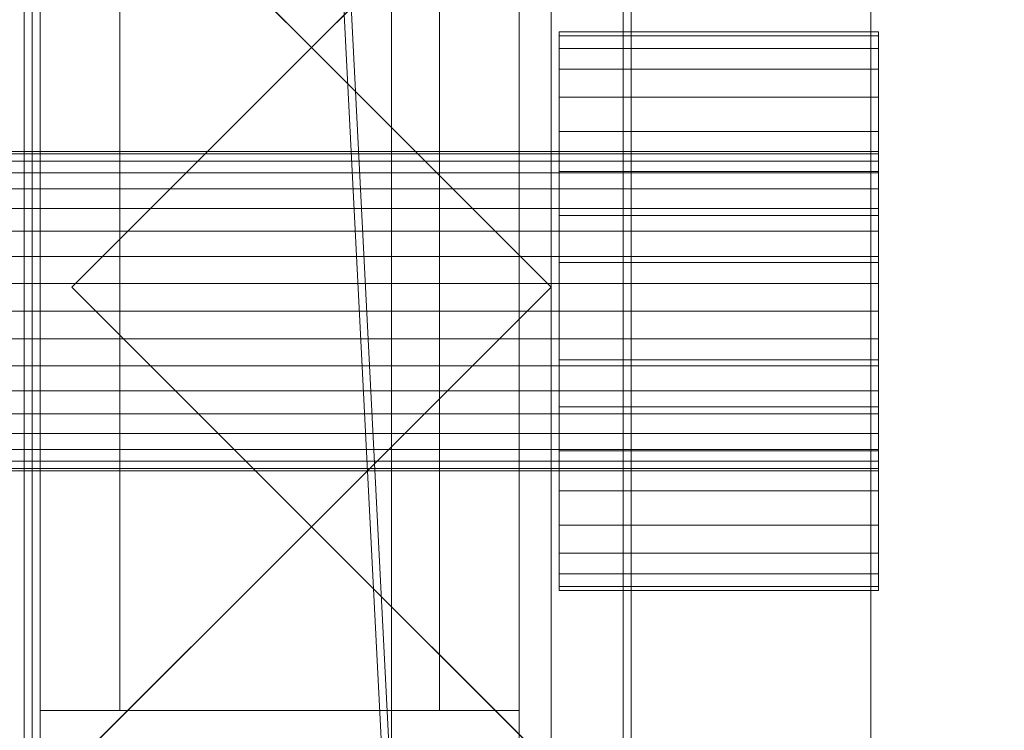
# Model space of a CAD drawing. Units: millimetres. Extents: x 1957 to 4830, y 5747 to 7327.
# Drawn here: x 2019 to 2142, y 6434 to 6523 of the extents above; entities that cross this region are included whole.
import ezdxf

# ---------------------------------------------------------------- set-up
doc = ezdxf.new("R2010")
doc.units = ezdxf.units.MM
doc.header["$LTSCALE"] = 5.08
doc.layers.add('ｽﾄｯｸﾔｰﾄﾞ2波板H320', color=7, linetype='Continuous')

msp = doc.modelspace()

# ---------------------------------------------------------------- linework, layer by layer
at = {"layer": 'ｽﾄｯｸﾔｰﾄﾞ2波板H320', "color": 7, "linetype": 'Continuous', "lineweight": 15, "invisible_edges": 8}
for points in [[(2019.68, 7326.94, 3091.21), (2019.68, 5765.34, 2701.86), (2019.68, 5765.34, 2701.86)], [(2019.68, 7308.79, 3163.98), (2019.68, 5747.19, 2774.63), (2019.68, 5747.19, 2774.63)], [(2095.68, 5853.83, 2721.93), (2095.68, 7269.89, 3074.99), (2095.68, 7269.89, 3074.99)], [(2065.68, 5846.58, 2751.04), (2065.68, 7262.63, 3104.1), (2065.68, 7262.63, 3104.1)], [(2125.68, 5846.58, 2751.04), (2125.68, 7262.63, 3104.1), (2125.68, 7262.63, 3104.1)], [(2125.68, 5846.58, 2751.04), (2125.68, 7262.63, 3104.1), (2125.68, 7262.63, 3104.1)], [(2095.68, 5839.32, 2780.15), (2095.68, 7255.38, 3133.21), (2095.68, 7255.38, 3133.21)], [(2095.68, 5838.11, 2720), (2095.68, 7254.17, 3073.06), (2095.68, 7254.17, 3073.06)], [(2020.68, 7245.71, 3065.76), (2020.68, 6294.71, 2831.62), (2020.68, 6294.71, 2831.62)], [(2020.68, 7245.61, 3140.76), (2020.68, 5800.61, 2785), (2020.68, 5800.61, 2785)], [(2020.68, 5875.61, 2728.46), (2020.68, 7245.61, 3065.76), (2020.68, 7245.61, 3065.76)], [(2095.68, 7245.71, 3065.76), (2095.68, 6294.71, 2831.62), (2095.68, 6294.71, 2831.62)], [(2095.68, 7245.61, 3140.76), (2095.68, 5800.61, 2785), (2095.68, 5800.61, 2785)], [(2095.68, 5875.61, 2728.46), (2095.68, 7245.61, 3065.76), (2095.68, 7245.61, 3065.76)], [(2095.68, 5819.97, 2792.77), (2095.68, 7236.02, 3145.83), (2095.68, 7236.02, 3145.83)], [(2019.68, 7170.71, 2141), (2019.68, 6369.71, 2141), (2019.68, 6369.71, 2141)], [(2019.68, 6369.71, 2066), (2019.68, 7170.71, 2066), (2019.68, 7170.71, 2066)], [(2020.68, 7170.71, 2795.83), (2020.68, 6369.71, 2795.83), (2020.68, 6369.71, 2795.83)], [(2020.68, 7170.71, 2752.5), (2020.68, 6369.71, 2752.5), (2020.68, 6369.71, 2752.5)], [(2020.68, 7170.71, 2107.71), (2020.68, 6369.71, 2107.71), (2020.68, 6369.71, 2107.71)], [(2020.68, 6369.71, 2850.09), (2020.68, 7170.71, 3047.3), (2020.68, 7170.71, 3047.3)], [(2085.68, 6369.71, 2795.83), (2085.68, 7170.71, 2795.83), (2085.68, 7170.71, 2795.83)], [(2085.68, 6369.71, 2752.5), (2085.68, 7170.71, 2752.5), (2085.68, 7170.71, 2752.5)], [(2085.68, 6369.71, 2107.71), (2085.68, 7170.71, 2107.71), (2085.68, 7170.71, 2107.71)], [(2094.68, 7170.71, 2141), (2094.68, 6369.71, 2141), (2094.68, 6369.71, 2141)], [(2094.68, 6369.71, 2066), (2094.68, 7170.71, 2066), (2094.68, 7170.71, 2066)], [(2095.68, 6369.71, 2850.09), (2095.68, 7170.71, 3047.3), (2095.68, 7170.71, 3047.3)], [(2020.68, 7153.71, 2066), (2020.68, 6386.71, 2066), (2020.68, 6386.71, 2066)], [(2021.68, 7153.71, 2066), (2021.68, 6386.71, 2066), (2021.68, 6386.71, 2066)], [(2021.68, 6386.71), (2021.68, 7153.71), (2021.68, 7153.71)], [(2081.68, 7153.71, 2066), (2081.68, 6386.71, 2066), (2081.68, 6386.71, 2066)], [(2081.68, 6386.71), (2081.68, 7153.71), (2081.68, 7153.71)], [(2085.68, 6386.71, 2066), (2085.68, 7153.71, 2066), (2085.68, 7153.71, 2066)], [(2021.68, 7103.71, 1083), (2021.68, 6436.71, 1083), (2021.68, 6436.71, 1083)], [(2021.68, 6436.71, 2016), (2021.68, 7103.71, 2016), (2021.68, 7103.71, 2016)], [(2021.68, 7103.71, 50), (2021.68, 6436.71, 50), (2021.68, 6436.71, 50)], [(2021.68, 6436.71, 983), (2021.68, 7103.71, 983), (2021.68, 7103.71, 983)], [(2031.68, 7103.71, 2016), (2031.68, 6436.71, 2016), (2031.68, 6436.71, 2016)], [(2031.68, 6436.71, 50), (2031.68, 7103.71, 50), (2031.68, 7103.71, 50)], [(2071.68, 7103.71, 2016), (2071.68, 6436.71, 2016), (2071.68, 6436.71, 2016)], [(2071.68, 6436.71, 50), (2071.68, 7103.71, 50), (2071.68, 7103.71, 50)], [(2081.68, 7103.71, 1083), (2081.68, 6436.71, 1083), (2081.68, 6436.71, 1083)], [(2081.68, 6436.71, 2016), (2081.68, 7103.71, 2016), (2081.68, 7103.71, 2016)], [(2081.68, 7103.71, 50), (2081.68, 6436.71, 50), (2081.68, 6436.71, 50)], [(2081.68, 6436.71, 983), (2081.68, 7103.71, 983), (2081.68, 7103.71, 983)], [(2055.68, 6519.71, 2921.79), (2025.68, 6549.71, 2929.06), (2025.68, 6549.71, 2929.06)], [(2025.68, 6549.71, 2066), (2055.68, 6519.71, 2066), (2055.68, 6519.71, 2066)], [(2085.68, 6549.71, 2929.06), (2055.68, 6519.71, 2921.79), (2055.68, 6519.71, 2921.79)], [(2055.68, 6519.71, 2066), (2085.68, 6549.71, 2066), (2085.68, 6549.71, 2066)], [(2086.68, 6521.71, 1033), (2126.68, 6521.71, 1033), (2126.68, 6521.71, 1033)], [(2086.68, 6521.71, 1033), (2086.68, 6521.18, 1039.08), (2086.68, 6521.18, 1039.08)], [(2086.68, 6521.18, 1026.92), (2086.68, 6521.71, 1033), (2086.68, 6521.71, 1033)], [(2126.68, 6521.71, 1033), (2126.68, 6521.18, 1039.08), (2126.68, 6521.18, 1039.08)], [(2126.68, 6521.18, 1026.92), (2126.68, 6521.71, 1033), (2126.68, 6521.71, 1033)], [(2086.68, 6521.18, 1026.92), (2126.68, 6521.18, 1026.92), (2126.68, 6521.18, 1026.92)], [(2086.68, 6521.18, 1039.08), (2126.68, 6521.18, 1039.08), (2126.68, 6521.18, 1039.08)], [(2086.68, 6519.6, 1021.03), (2086.68, 6521.18, 1026.92), (2086.68, 6521.18, 1026.92)], [(2086.68, 6521.18, 1039.08), (2086.68, 6519.6, 1044.97), (2086.68, 6519.6, 1044.97)], [(2126.68, 6519.6, 1021.03), (2126.68, 6521.18, 1026.92), (2126.68, 6521.18, 1026.92)], [(2126.68, 6521.18, 1039.08), (2126.68, 6519.6, 1044.97), (2126.68, 6519.6, 1044.97)], [(2025.68, 6489.71, 2914.52), (2055.68, 6519.71, 2921.79), (2055.68, 6519.71, 2921.79)], [(2055.68, 6519.71, 2066), (2025.68, 6489.71, 2066), (2025.68, 6489.71, 2066)], [(2055.68, 6519.71, 2066), (2055.68, 6519.71, 2921.79), (2055.68, 6519.71, 2921.79)], [(2055.68, 6519.71, 2921.79), (2085.68, 6489.71, 2914.52), (2085.68, 6489.71, 2914.52)], [(2085.68, 6489.71, 2066), (2055.68, 6519.71, 2066), (2055.68, 6519.71, 2066)], [(2055.68, 6519.71, 2066), (2055.68, 6519.71, 2921.79), (2055.68, 6519.71, 2921.79)], [(2086.68, 6519.6, 1021.03), (2126.68, 6519.6, 1021.03), (2126.68, 6519.6, 1021.03)], [(2086.68, 6519.6, 1044.97), (2126.68, 6519.6, 1044.97), (2126.68, 6519.6, 1044.97)], [(2086.68, 6517.02, 1015.5), (2086.68, 6519.6, 1021.03), (2086.68, 6519.6, 1021.03)], [(2086.68, 6519.6, 1044.97), (2086.68, 6517.02, 1050.5), (2086.68, 6517.02, 1050.5)], [(2126.68, 6517.02, 1015.5), (2126.68, 6519.6, 1021.03), (2126.68, 6519.6, 1021.03)], [(2126.68, 6519.6, 1044.97), (2126.68, 6517.02, 1050.5), (2126.68, 6517.02, 1050.5)], [(2086.68, 6517.02, 1015.5), (2126.68, 6517.02, 1015.5), (2126.68, 6517.02, 1015.5)], [(2086.68, 6517.02, 1050.5), (2126.68, 6517.02, 1050.5), (2126.68, 6517.02, 1050.5)], [(2086.68, 6513.52, 1010.5), (2086.68, 6517.02, 1015.5), (2086.68, 6517.02, 1015.5)], [(2086.68, 6517.02, 1050.5), (2086.68, 6513.52, 1055.5), (2086.68, 6513.52, 1055.5)], [(2126.68, 6513.52, 1010.5), (2126.68, 6517.02, 1015.5), (2126.68, 6517.02, 1015.5)], [(2126.68, 6517.02, 1050.5), (2126.68, 6513.52, 1055.5), (2126.68, 6513.52, 1055.5)], [(2086.68, 6513.52, 1010.5), (2126.68, 6513.52, 1010.5), (2126.68, 6513.52, 1010.5)], [(2086.68, 6513.52, 1055.5), (2126.68, 6513.52, 1055.5), (2126.68, 6513.52, 1055.5)], [(2086.68, 6509.21, 1006.19), (2086.68, 6513.52, 1010.5), (2086.68, 6513.52, 1010.5)], [(2086.68, 6513.52, 1055.5), (2086.68, 6509.21, 1059.81), (2086.68, 6509.21, 1059.81)], [(2126.68, 6509.21, 1006.19), (2126.68, 6513.52, 1010.5), (2126.68, 6513.52, 1010.5)], [(2126.68, 6513.52, 1055.5), (2126.68, 6509.21, 1059.81), (2126.68, 6509.21, 1059.81)], [(2086.68, 6509.21, 1006.19), (2126.68, 6509.21, 1006.19), (2126.68, 6509.21, 1006.19)], [(2086.68, 6509.21, 1059.81), (2126.68, 6509.21, 1059.81), (2126.68, 6509.21, 1059.81)], [(2086.68, 6504.21, 1002.69), (2086.68, 6509.21, 1006.19), (2086.68, 6509.21, 1006.19)], [(2086.68, 6509.21, 1059.81), (2086.68, 6504.21, 1063.31), (2086.68, 6504.21, 1063.31)], [(2126.68, 6504.21, 1002.69), (2126.68, 6509.21, 1006.19), (2126.68, 6509.21, 1006.19)], [(2126.68, 6509.21, 1059.81), (2126.68, 6504.21, 1063.31), (2126.68, 6504.21, 1063.31)], [(1976.68, 6506.71, 1033), (2126.68, 6506.71, 1033), (2126.68, 6506.71, 1033)], [(2126.68, 6506.71, 1033), (2126.68, 6506.41, 1036.47), (2126.68, 6506.41, 1036.47)], [(2126.68, 6506.41, 1029.53), (2126.68, 6506.71, 1033), (2126.68, 6506.71, 1033)], [(1976.68, 6506.41, 1029.53), (2126.68, 6506.41, 1029.53), (2126.68, 6506.41, 1029.53)], [(1976.68, 6506.41, 1036.47), (2126.68, 6506.41, 1036.47), (2126.68, 6506.41, 1036.47)], [(1976.68, 6505.5, 1026.16), (2126.68, 6505.5, 1026.16), (2126.68, 6505.5, 1026.16)], [(1976.68, 6505.5, 1039.84), (2126.68, 6505.5, 1039.84), (2126.68, 6505.5, 1039.84)], [(2126.68, 6505.5, 1026.16), (2126.68, 6506.41, 1029.53), (2126.68, 6506.41, 1029.53)], [(2126.68, 6506.41, 1036.47), (2126.68, 6505.5, 1039.84), (2126.68, 6505.5, 1039.84)], [(2126.68, 6504.03, 1023), (2126.68, 6505.5, 1026.16), (2126.68, 6505.5, 1026.16)], [(2126.68, 6505.5, 1039.84), (2126.68, 6504.03, 1043), (2126.68, 6504.03, 1043)], [(1976.68, 6504.03, 1023), (2126.68, 6504.03, 1023), (2126.68, 6504.03, 1023)], [(1976.68, 6504.03, 1043), (2126.68, 6504.03, 1043), (2126.68, 6504.03, 1043)], [(2086.68, 6504.21, 1002.69), (2126.68, 6504.21, 1002.69), (2126.68, 6504.21, 1002.69)], [(2086.68, 6504.21, 1063.31), (2126.68, 6504.21, 1063.31), (2126.68, 6504.21, 1063.31)], [(2086.68, 6498.68, 1000.11), (2086.68, 6504.21, 1002.69), (2086.68, 6504.21, 1002.69)], [(2086.68, 6504.21, 1063.31), (2086.68, 6498.68, 1065.89), (2086.68, 6498.68, 1065.89)], [(2126.68, 6498.68, 1000.11), (2126.68, 6504.21, 1002.69), (2126.68, 6504.21, 1002.69)], [(2126.68, 6504.21, 1063.31), (2126.68, 6498.68, 1065.89), (2126.68, 6498.68, 1065.89)], [(2126.68, 6502.03, 1020.14), (2126.68, 6504.03, 1023), (2126.68, 6504.03, 1023)], [(2126.68, 6504.03, 1043), (2126.68, 6502.03, 1045.86), (2126.68, 6502.03, 1045.86)], [(1976.68, 6502.03, 1020.14), (2126.68, 6502.03, 1020.14), (2126.68, 6502.03, 1020.14)], [(1976.68, 6502.03, 1045.86), (2126.68, 6502.03, 1045.86), (2126.68, 6502.03, 1045.86)], [(2126.68, 6499.57, 1017.68), (2126.68, 6502.03, 1020.14), (2126.68, 6502.03, 1020.14)], [(2126.68, 6502.03, 1045.86), (2126.68, 6499.57, 1048.32), (2126.68, 6499.57, 1048.32)], [(1976.68, 6499.57, 1017.68), (2126.68, 6499.57, 1017.68), (2126.68, 6499.57, 1017.68)], [(1976.68, 6499.57, 1048.32), (2126.68, 6499.57, 1048.32), (2126.68, 6499.57, 1048.32)], [(2126.68, 6496.71, 1015.68), (2126.68, 6499.57, 1017.68), (2126.68, 6499.57, 1017.68)], [(2126.68, 6499.57, 1048.32), (2126.68, 6496.71, 1050.32), (2126.68, 6496.71, 1050.32)], [(2086.68, 6498.68, 1000.11), (2126.68, 6498.68, 1000.11), (2126.68, 6498.68, 1000.11)], [(2086.68, 6498.68, 1065.89), (2126.68, 6498.68, 1065.89), (2126.68, 6498.68, 1065.89)], [(2086.68, 6492.79, 998.53), (2086.68, 6498.68, 1000.11), (2086.68, 6498.68, 1000.11)], [(2086.68, 6498.68, 1065.89), (2086.68, 6492.79, 1067.47), (2086.68, 6492.79, 1067.47)], [(2126.68, 6492.79, 998.53), (2126.68, 6498.68, 1000.11), (2126.68, 6498.68, 1000.11)], [(2126.68, 6498.68, 1065.89), (2126.68, 6492.79, 1067.47), (2126.68, 6492.79, 1067.47)], [(1976.68, 6496.71, 1015.68), (2126.68, 6496.71, 1015.68), (2126.68, 6496.71, 1015.68)], [(1976.68, 6496.71, 1050.32), (2126.68, 6496.71, 1050.32), (2126.68, 6496.71, 1050.32)], [(2126.68, 6493.55, 1014.21), (2126.68, 6496.71, 1015.68), (2126.68, 6496.71, 1015.68)], [(2126.68, 6496.71, 1050.32), (2126.68, 6493.55, 1051.79), (2126.68, 6493.55, 1051.79)], [(1976.68, 6493.55, 1014.21), (2126.68, 6493.55, 1014.21), (2126.68, 6493.55, 1014.21)], [(1976.68, 6493.55, 1051.79), (2126.68, 6493.55, 1051.79), (2126.68, 6493.55, 1051.79)], [(2126.68, 6490.18, 1013.3), (2126.68, 6493.55, 1014.21), (2126.68, 6493.55, 1014.21)], [(2126.68, 6493.55, 1051.79), (2126.68, 6490.18, 1052.7), (2126.68, 6490.18, 1052.7)], [(2086.68, 6492.79, 998.53), (2126.68, 6492.79, 998.53), (2126.68, 6492.79, 998.53)], [(2086.68, 6492.79, 1067.47), (2126.68, 6492.79, 1067.47), (2126.68, 6492.79, 1067.47)], [(2086.68, 6486.71, 998), (2086.68, 6492.79, 998.53), (2086.68, 6492.79, 998.53)], [(2086.68, 6492.79, 1067.47), (2086.68, 6486.71, 1068), (2086.68, 6486.71, 1068)], [(2126.68, 6486.71, 998), (2126.68, 6492.79, 998.53), (2126.68, 6492.79, 998.53)], [(2126.68, 6492.79, 1067.47), (2126.68, 6486.71, 1068), (2126.68, 6486.71, 1068)], [(1976.68, 6490.18, 1013.3), (2126.68, 6490.18, 1013.3), (2126.68, 6490.18, 1013.3)], [(1976.68, 6490.18, 1052.7), (2126.68, 6490.18, 1052.7), (2126.68, 6490.18, 1052.7)], [(2055.68, 6459.71, 2907.24), (2025.68, 6489.71, 2914.52), (2025.68, 6489.71, 2914.52)], [(2025.68, 6489.71, 2066), (2055.68, 6459.71, 2066), (2055.68, 6459.71, 2066)], [(2025.68, 6489.71, 2066), (2025.68, 6489.71, 2914.52), (2025.68, 6489.71, 2914.52)], [(2085.68, 6489.71, 2914.52), (2055.68, 6459.71, 2907.24), (2055.68, 6459.71, 2907.24)], [(2055.68, 6459.71, 2066), (2085.68, 6489.71, 2066), (2085.68, 6489.71, 2066)], [(2085.68, 6489.71, 2066), (2085.68, 6489.71, 2914.52), (2085.68, 6489.71, 2914.52)], [(2126.68, 6486.71, 1013), (2126.68, 6490.18, 1013.3), (2126.68, 6490.18, 1013.3)], [(2126.68, 6490.18, 1052.7), (2126.68, 6486.71, 1053), (2126.68, 6486.71, 1053)], [(1976.68, 6486.71, 1013), (2126.68, 6486.71, 1013), (2126.68, 6486.71, 1013)], [(1976.68, 6486.71, 1053), (2126.68, 6486.71, 1053), (2126.68, 6486.71, 1053)], [(2086.68, 6486.71, 998), (2126.68, 6486.71, 998), (2126.68, 6486.71, 998)], [(2086.68, 6486.71, 1068), (2126.68, 6486.71, 1068), (2126.68, 6486.71, 1068)], [(2086.68, 6480.63, 998.53), (2086.68, 6486.71, 998), (2086.68, 6486.71, 998)], [(2086.68, 6486.71, 1068), (2086.68, 6480.63, 1067.47), (2086.68, 6480.63, 1067.47)], [(2126.68, 6480.63, 998.53), (2126.68, 6486.71, 998), (2126.68, 6486.71, 998)], [(2126.68, 6486.71, 1068), (2126.68, 6480.63, 1067.47), (2126.68, 6480.63, 1067.47)], [(2126.68, 6483.24, 1013.3), (2126.68, 6486.71, 1013), (2126.68, 6486.71, 1013)], [(2126.68, 6486.71, 1053), (2126.68, 6483.24, 1052.7), (2126.68, 6483.24, 1052.7)], [(1976.68, 6483.24, 1013.3), (2126.68, 6483.24, 1013.3), (2126.68, 6483.24, 1013.3)], [(1976.68, 6483.24, 1052.7), (2126.68, 6483.24, 1052.7), (2126.68, 6483.24, 1052.7)], [(2126.68, 6479.87, 1014.21), (2126.68, 6483.24, 1013.3), (2126.68, 6483.24, 1013.3)], [(2126.68, 6483.24, 1052.7), (2126.68, 6479.87, 1051.79), (2126.68, 6479.87, 1051.79)], [(2086.68, 6480.63, 998.53), (2126.68, 6480.63, 998.53), (2126.68, 6480.63, 998.53)], [(2086.68, 6480.63, 1067.47), (2126.68, 6480.63, 1067.47), (2126.68, 6480.63, 1067.47)], [(2086.68, 6474.74, 1000.11), (2086.68, 6480.63, 998.53), (2086.68, 6480.63, 998.53)], [(2086.68, 6480.63, 1067.47), (2086.68, 6474.74, 1065.89), (2086.68, 6474.74, 1065.89)], [(2126.68, 6474.74, 1000.11), (2126.68, 6480.63, 998.53), (2126.68, 6480.63, 998.53)], [(2126.68, 6480.63, 1067.47), (2126.68, 6474.74, 1065.89), (2126.68, 6474.74, 1065.89)], [(1976.68, 6479.87, 1014.21), (2126.68, 6479.87, 1014.21), (2126.68, 6479.87, 1014.21)], [(1976.68, 6479.87, 1051.79), (2126.68, 6479.87, 1051.79), (2126.68, 6479.87, 1051.79)], [(2126.68, 6476.71, 1015.68), (2126.68, 6479.87, 1014.21), (2126.68, 6479.87, 1014.21)], [(2126.68, 6479.87, 1051.79), (2126.68, 6476.71, 1050.32), (2126.68, 6476.71, 1050.32)], [(1976.68, 6476.71, 1015.68), (2126.68, 6476.71, 1015.68), (2126.68, 6476.71, 1015.68)], [(1976.68, 6476.71, 1050.32), (2126.68, 6476.71, 1050.32), (2126.68, 6476.71, 1050.32)], [(2126.68, 6473.85, 1017.68), (2126.68, 6476.71, 1015.68), (2126.68, 6476.71, 1015.68)], [(2126.68, 6476.71, 1050.32), (2126.68, 6473.85, 1048.32), (2126.68, 6473.85, 1048.32)], [(2086.68, 6474.74, 1000.11), (2126.68, 6474.74, 1000.11), (2126.68, 6474.74, 1000.11)], [(2086.68, 6474.74, 1065.89), (2126.68, 6474.74, 1065.89), (2126.68, 6474.74, 1065.89)], [(2086.68, 6469.21, 1002.69), (2086.68, 6474.74, 1000.11), (2086.68, 6474.74, 1000.11)], [(2086.68, 6474.74, 1065.89), (2086.68, 6469.21, 1063.31), (2086.68, 6469.21, 1063.31)], [(2126.68, 6469.21, 1002.69), (2126.68, 6474.74, 1000.11), (2126.68, 6474.74, 1000.11)], [(2126.68, 6474.74, 1065.89), (2126.68, 6469.21, 1063.31), (2126.68, 6469.21, 1063.31)], [(1976.68, 6473.85, 1017.68), (2126.68, 6473.85, 1017.68), (2126.68, 6473.85, 1017.68)], [(1976.68, 6473.85, 1048.32), (2126.68, 6473.85, 1048.32), (2126.68, 6473.85, 1048.32)], [(2126.68, 6471.39, 1020.14), (2126.68, 6473.85, 1017.68), (2126.68, 6473.85, 1017.68)], [(2126.68, 6473.85, 1048.32), (2126.68, 6471.39, 1045.86), (2126.68, 6471.39, 1045.86)], [(1976.68, 6471.39, 1020.14), (2126.68, 6471.39, 1020.14), (2126.68, 6471.39, 1020.14)], [(1976.68, 6471.39, 1045.86), (2126.68, 6471.39, 1045.86), (2126.68, 6471.39, 1045.86)], [(2126.68, 6469.39, 1023), (2126.68, 6471.39, 1020.14), (2126.68, 6471.39, 1020.14)], [(2126.68, 6471.39, 1045.86), (2126.68, 6469.39, 1043), (2126.68, 6469.39, 1043)], [(1976.68, 6469.39, 1023), (2126.68, 6469.39, 1023), (2126.68, 6469.39, 1023)], [(1976.68, 6469.39, 1043), (2126.68, 6469.39, 1043), (2126.68, 6469.39, 1043)], [(2086.68, 6469.21, 1002.69), (2126.68, 6469.21, 1002.69), (2126.68, 6469.21, 1002.69)], [(2086.68, 6469.21, 1063.31), (2126.68, 6469.21, 1063.31), (2126.68, 6469.21, 1063.31)], [(2086.68, 6464.21, 1006.19), (2086.68, 6469.21, 1002.69), (2086.68, 6469.21, 1002.69)], [(2086.68, 6469.21, 1063.31), (2086.68, 6464.21, 1059.81), (2086.68, 6464.21, 1059.81)], [(2126.68, 6467.92, 1026.16), (2126.68, 6469.39, 1023), (2126.68, 6469.39, 1023)], [(2126.68, 6469.39, 1043), (2126.68, 6467.92, 1039.84), (2126.68, 6467.92, 1039.84)], [(2126.68, 6464.21, 1006.19), (2126.68, 6469.21, 1002.69), (2126.68, 6469.21, 1002.69)], [(2126.68, 6469.21, 1063.31), (2126.68, 6464.21, 1059.81), (2126.68, 6464.21, 1059.81)], [(1976.68, 6467.92, 1026.16), (2126.68, 6467.92, 1026.16), (2126.68, 6467.92, 1026.16)], [(1976.68, 6467.92, 1039.84), (2126.68, 6467.92, 1039.84), (2126.68, 6467.92, 1039.84)], [(1976.68, 6467.01, 1029.53), (2126.68, 6467.01, 1029.53), (2126.68, 6467.01, 1029.53)], [(1976.68, 6467.01, 1036.47), (2126.68, 6467.01, 1036.47), (2126.68, 6467.01, 1036.47)], [(2126.68, 6467.01, 1029.53), (2126.68, 6467.92, 1026.16), (2126.68, 6467.92, 1026.16)], [(2126.68, 6467.92, 1039.84), (2126.68, 6467.01, 1036.47), (2126.68, 6467.01, 1036.47)], [(2126.68, 6466.71, 1033), (2126.68, 6467.01, 1029.53), (2126.68, 6467.01, 1029.53)], [(2126.68, 6467.01, 1036.47), (2126.68, 6466.71, 1033), (2126.68, 6466.71, 1033)], [(1976.68, 6466.71, 1033), (2126.68, 6466.71, 1033), (2126.68, 6466.71, 1033)], [(2086.68, 6464.21, 1006.19), (2126.68, 6464.21, 1006.19), (2126.68, 6464.21, 1006.19)], [(2086.68, 6464.21, 1059.81), (2126.68, 6464.21, 1059.81), (2126.68, 6464.21, 1059.81)], [(2086.68, 6459.9, 1010.5), (2086.68, 6464.21, 1006.19), (2086.68, 6464.21, 1006.19)], [(2086.68, 6464.21, 1059.81), (2086.68, 6459.9, 1055.5), (2086.68, 6459.9, 1055.5)], [(2126.68, 6459.9, 1010.5), (2126.68, 6464.21, 1006.19), (2126.68, 6464.21, 1006.19)], [(2126.68, 6464.21, 1059.81), (2126.68, 6459.9, 1055.5), (2126.68, 6459.9, 1055.5)], [(2025.68, 6429.71, 2899.97), (2055.68, 6459.71, 2907.24), (2055.68, 6459.71, 2907.24)], [(2055.68, 6459.71, 2066), (2025.68, 6429.71, 2066), (2025.68, 6429.71, 2066)], [(2055.68, 6459.71, 2066), (2055.68, 6459.71, 2907.24), (2055.68, 6459.71, 2907.24)], [(2055.68, 6459.71, 2907.24), (2085.68, 6429.71, 2899.97), (2085.68, 6429.71, 2899.97)], [(2085.68, 6429.71, 2066), (2055.68, 6459.71, 2066), (2055.68, 6459.71, 2066)], [(2055.68, 6459.71, 2066), (2055.68, 6459.71, 2907.24), (2055.68, 6459.71, 2907.24)], [(2086.68, 6459.9, 1010.5), (2126.68, 6459.9, 1010.5), (2126.68, 6459.9, 1010.5)], [(2086.68, 6459.9, 1055.5), (2126.68, 6459.9, 1055.5), (2126.68, 6459.9, 1055.5)], [(2086.68, 6456.4, 1015.5), (2086.68, 6459.9, 1010.5), (2086.68, 6459.9, 1010.5)], [(2086.68, 6459.9, 1055.5), (2086.68, 6456.4, 1050.5), (2086.68, 6456.4, 1050.5)], [(2126.68, 6456.4, 1015.5), (2126.68, 6459.9, 1010.5), (2126.68, 6459.9, 1010.5)], [(2126.68, 6459.9, 1055.5), (2126.68, 6456.4, 1050.5), (2126.68, 6456.4, 1050.5)], [(2086.68, 6456.4, 1015.5), (2126.68, 6456.4, 1015.5), (2126.68, 6456.4, 1015.5)], [(2086.68, 6456.4, 1050.5), (2126.68, 6456.4, 1050.5), (2126.68, 6456.4, 1050.5)], [(2086.68, 6453.82, 1021.03), (2086.68, 6456.4, 1015.5), (2086.68, 6456.4, 1015.5)], [(2086.68, 6456.4, 1050.5), (2086.68, 6453.82, 1044.97), (2086.68, 6453.82, 1044.97)], [(2126.68, 6453.82, 1021.03), (2126.68, 6456.4, 1015.5), (2126.68, 6456.4, 1015.5)], [(2126.68, 6456.4, 1050.5), (2126.68, 6453.82, 1044.97), (2126.68, 6453.82, 1044.97)], [(2086.68, 6453.82, 1021.03), (2126.68, 6453.82, 1021.03), (2126.68, 6453.82, 1021.03)], [(2086.68, 6453.82, 1044.97), (2126.68, 6453.82, 1044.97), (2126.68, 6453.82, 1044.97)], [(2086.68, 6452.24, 1026.92), (2086.68, 6453.82, 1021.03), (2086.68, 6453.82, 1021.03)], [(2086.68, 6453.82, 1044.97), (2086.68, 6452.24, 1039.08), (2086.68, 6452.24, 1039.08)], [(2126.68, 6452.24, 1026.92), (2126.68, 6453.82, 1021.03), (2126.68, 6453.82, 1021.03)], [(2126.68, 6453.82, 1044.97), (2126.68, 6452.24, 1039.08), (2126.68, 6452.24, 1039.08)], [(2086.68, 6452.24, 1026.92), (2126.68, 6452.24, 1026.92), (2126.68, 6452.24, 1026.92)], [(2086.68, 6452.24, 1039.08), (2126.68, 6452.24, 1039.08), (2126.68, 6452.24, 1039.08)], [(2086.68, 6451.71, 1033), (2086.68, 6452.24, 1026.92), (2086.68, 6452.24, 1026.92)], [(2086.68, 6452.24, 1039.08), (2086.68, 6451.71, 1033), (2086.68, 6451.71, 1033)], [(2126.68, 6451.71, 1033), (2126.68, 6452.24, 1026.92), (2126.68, 6452.24, 1026.92)], [(2126.68, 6452.24, 1039.08), (2126.68, 6451.71, 1033), (2126.68, 6451.71, 1033)], [(2086.68, 6451.71, 1033), (2126.68, 6451.71, 1033), (2126.68, 6451.71, 1033)], [(2021.68, 6436.71, 1083), (2081.68, 6436.71, 1083), (2081.68, 6436.71, 1083)], [(2021.68, 6436.71, 2016), (2081.68, 6436.71, 2016), (2081.68, 6436.71, 2016)], [(2021.68, 6436.71, 983), (2081.68, 6436.71, 983), (2081.68, 6436.71, 983)], [(2021.68, 6436.71, 50), (2081.68, 6436.71, 50), (2081.68, 6436.71, 50)], [(2021.68, 6436.71, 1083), (2021.68, 6436.71, 2016), (2021.68, 6436.71, 2016)], [(2021.68, 6436.71, 50), (2021.68, 6436.71, 983), (2021.68, 6436.71, 983)], [(2031.68, 6436.71, 2016), (2071.68, 6436.71, 2016), (2071.68, 6436.71, 2016)], [(2031.68, 6436.71, 50), (2071.68, 6436.71, 50), (2071.68, 6436.71, 50)], [(2031.68, 6436.71, 2016), (2031.68, 6436.71, 50), (2031.68, 6436.71, 50)], [(2071.68, 6436.71, 2016), (2071.68, 6436.71, 50), (2071.68, 6436.71, 50)], [(2081.68, 6436.71, 1083), (2081.68, 6436.71, 2016), (2081.68, 6436.71, 2016)], [(2081.68, 6436.71, 50), (2081.68, 6436.71, 983), (2081.68, 6436.71, 983)]]:
    msp.add_3dface(points, dxfattribs=at)
at = {"layer": 'ｽﾄｯｸﾔｰﾄﾞ2波板H320', "color": 7, "linetype": 'Continuous', "lineweight": 15}
for points in [[(2019.68, 7326.94, 3091.21), (2019.68, 5765.34, 2701.86), (2019.68, 5747.19, 2774.63), (2019.68, 7308.79, 3163.98)], [(2019.68, 7326.94, 3091.21), (2095.68, 7254.17, 3073.06), (2095.68, 5838.11, 2720)], [(2019.68, 5765.34, 2701.86), (2019.68, 7326.94, 3091.21), (2095.68, 5838.11, 2720)], [(2095.68, 5819.97, 2792.77), (2095.68, 7236.02, 3145.83), (2019.68, 7308.79, 3163.98)], [(2019.68, 5747.19, 2774.63), (2095.68, 5819.97, 2792.77), (2019.68, 7308.79, 3163.98)], [(2095.68, 5853.83, 2721.93), (2065.68, 5846.58, 2751.04), (2065.68, 7262.63, 3104.1), (2095.68, 7269.89, 3074.99)], [(2125.68, 5846.58, 2751.04), (2095.68, 5853.83, 2721.93), (2095.68, 7269.89, 3074.99), (2125.68, 7262.63, 3104.1)], [(2155.68, 5853.83, 2721.93), (2125.68, 5846.58, 2751.04), (2125.68, 7262.63, 3104.1), (2155.68, 7269.89, 3074.99)], [(2065.68, 5846.58, 2751.04), (2095.68, 5839.32, 2780.15), (2095.68, 7255.38, 3133.21), (2065.68, 7262.63, 3104.1)], [(2095.68, 5839.32, 2780.15), (2125.68, 5846.58, 2751.04), (2125.68, 7262.63, 3104.1), (2095.68, 7255.38, 3133.21)], [(2125.68, 5846.58, 2751.04), (2155.68, 5839.32, 2780.15), (2155.68, 7255.38, 3133.21), (2125.68, 7262.63, 3104.1)], [(2095.68, 5838.11, 2720), (2095.68, 7254.17, 3073.06), (2095.68, 7236.02, 3145.83), (2095.68, 5819.97, 2792.77)], [(2020.68, 7245.71, 3065.76), (2020.68, 6294.71, 2831.62), (2095.68, 6294.71, 2831.62), (2095.68, 7245.71, 3065.76)], [(2020.68, 7245.71, 3065.76), (2020.68, 7170.71, 3047.3), (2020.68, 6369.71, 2850.09)], [(2020.68, 5875.61, 2728.46), (2020.68, 7245.61, 3065.76), (2095.68, 7245.61, 3065.76), (2095.68, 5875.61, 2728.46)], [(2020.68, 7245.61, 3140.76), (2020.68, 5800.61, 2785), (2095.68, 5800.61, 2785), (2095.68, 7245.61, 3140.76)], [(2020.68, 5800.61, 2785), (2020.68, 7245.61, 3140.76), (2020.68, 7245.61, 3065.76)], [(2020.68, 5800.61, 2785), (2020.68, 7245.61, 3065.76), (2020.68, 5875.61, 2728.46)], [(2095.68, 6369.71, 2850.09), (2095.68, 7170.71, 3047.3), (2095.68, 7245.71, 3065.76)], [(2095.68, 7245.61, 3065.76), (2095.68, 7245.61, 3140.76), (2095.68, 5800.61, 2785)], [(2095.68, 5875.61, 2728.46), (2095.68, 7245.61, 3065.76), (2095.68, 5800.61, 2785)], [(2019.68, 7170.71, 2066), (2019.68, 6369.71, 2066), (2019.68, 6369.71, 2141), (2019.68, 7170.71, 2141)], [(2019.68, 6369.71, 2066), (2019.68, 7170.71, 2066), (2094.68, 7170.71, 2066), (2094.68, 6369.71, 2066)], [(2019.68, 7170.71, 2141), (2019.68, 6369.71, 2141), (2094.68, 6369.71, 2141), (2094.68, 7170.71, 2141)], [(2085.68, 7170.71, 2752.5), (2085.68, 6369.71, 2752.5), (2020.68, 6369.71, 2752.5), (2020.68, 7170.71, 2752.5)], [(2085.68, 6369.71, 2795.83), (2085.68, 7170.71, 2795.83), (2020.68, 7170.71, 2795.83), (2020.68, 6369.71, 2795.83)], [(2020.68, 7170.71, 2752.5), (2020.68, 6369.71, 2752.5), (2020.68, 6369.71, 2795.83), (2020.68, 7170.71, 2795.83)], [(2085.68, 6369.71, 2107.71), (2085.68, 7170.71, 2107.71), (2020.68, 7170.71, 2107.71), (2020.68, 6369.71, 2107.71)], [(2020.68, 7153.71, 2066), (2020.68, 6369.71, 2107.71), (2020.68, 7170.71, 2107.71)], [(2020.68, 6369.71, 2850.09), (2020.68, 7170.71, 3047.3), (2095.68, 7170.71, 3047.3), (2095.68, 6369.71, 2850.09)], [(2085.68, 6369.71, 2752.5), (2085.68, 7170.71, 2752.5), (2085.68, 7170.71, 2795.83), (2085.68, 6369.71, 2795.83)], [(2085.68, 6386.71, 2066), (2085.68, 7153.71, 2066), (2085.68, 7170.71, 2107.71)], [(2085.68, 6386.71, 2066), (2085.68, 7170.71, 2107.71), (2085.68, 6369.71, 2107.71)], [(2094.68, 6369.71, 2066), (2094.68, 7170.71, 2066), (2094.68, 7170.71, 2141), (2094.68, 6369.71, 2141)], [(2020.68, 7153.71, 2066), (2020.68, 6386.71, 2066), (2020.68, 6369.71, 2107.71)], [(2085.68, 6386.71, 2066), (2020.68, 6386.71, 2066), (2020.68, 7153.71, 2066), (2085.68, 7153.71, 2066)], [(2021.68, 6386.71), (2021.68, 7153.71), (2081.68, 7153.71), (2081.68, 6386.71)], [(2021.68, 7153.71, 2066), (2021.68, 6386.71, 2066), (2081.68, 6386.71, 2066), (2081.68, 7153.71, 2066)], [(2021.68, 7103.71, 2016), (2021.68, 6386.71, 2066), (2021.68, 7153.71, 2066)], [(2021.68, 6386.71), (2021.68, 6436.71, 50), (2021.68, 7153.71)], [(2021.68, 7153.71), (2021.68, 6436.71, 50), (2021.68, 7103.71, 50)], [(2081.68, 6436.71, 2016), (2081.68, 7103.71, 2016), (2081.68, 7153.71, 2066)], [(2081.68, 6436.71, 2016), (2081.68, 7153.71, 2066), (2081.68, 6386.71, 2066)], [(2081.68, 7153.71), (2081.68, 7103.71, 50), (2081.68, 6386.71)], [(2021.68, 6436.71, 983), (2021.68, 7103.71, 983), (2081.68, 7103.71, 983), (2081.68, 6436.71, 983)], [(2021.68, 7103.71, 50), (2021.68, 6436.71, 50), (2081.68, 6436.71, 50), (2081.68, 7103.71, 50)], [(2021.68, 6436.71, 2016), (2021.68, 7103.71, 2016), (2081.68, 7103.71, 2016), (2081.68, 6436.71, 2016)], [(2021.68, 7103.71, 1083), (2021.68, 6436.71, 1083), (2081.68, 6436.71, 1083), (2081.68, 7103.71, 1083)], [(2021.68, 7103.71, 2016), (2021.68, 6436.71, 2016), (2021.68, 6386.71, 2066)], [(2021.68, 7103.71, 983), (2021.68, 6436.71, 983), (2021.68, 6436.71, 1083)], [(2021.68, 7103.71, 983), (2021.68, 6436.71, 1083), (2021.68, 7103.71, 1083)], [(2031.68, 6436.71, 50), (2031.68, 7103.71, 50), (2071.68, 7103.71, 50), (2071.68, 6436.71, 50)], [(2031.68, 7103.71, 2016), (2031.68, 6436.71, 2016), (2071.68, 6436.71, 2016), (2071.68, 7103.71, 2016)], [(2031.68, 6436.71, 50), (2031.68, 6436.71, 2016), (2031.68, 7103.71, 2016), (2031.68, 7103.71, 50)], [(2071.68, 6436.71, 50), (2071.68, 7103.71, 50), (2071.68, 7103.71, 2016), (2071.68, 6436.71, 2016)], [(2081.68, 6436.71, 983), (2081.68, 7103.71, 983), (2081.68, 7103.71, 1083)], [(2081.68, 6436.71, 983), (2081.68, 7103.71, 1083), (2081.68, 6436.71, 1083)], [(2081.68, 6386.71), (2081.68, 7103.71, 50), (2081.68, 6436.71, 50)], [(2055.68, 6579.71, 2066), (2085.68, 6549.71, 2066), (2055.68, 6519.71, 2066), (2025.68, 6549.71, 2066)], [(2055.68, 6579.71, 2936.33), (2025.68, 6549.71, 2929.06), (2055.68, 6519.71, 2921.79), (2085.68, 6549.71, 2929.06)], [(2025.68, 6549.71, 2066), (2055.68, 6519.71, 2066), (2055.68, 6519.71, 2921.79), (2025.68, 6549.71, 2929.06)], [(2055.68, 6519.71, 2066), (2085.68, 6549.71, 2066), (2085.68, 6549.71, 2929.06), (2055.68, 6519.71, 2921.79)], [(2086.68, 6521.18, 1026.92), (2086.68, 6519.6, 1044.97), (2086.68, 6521.18, 1039.08), (2086.68, 6521.71, 1033)], [(2086.68, 6521.18, 1026.92), (2086.68, 6521.71, 1033), (2126.68, 6521.71, 1033), (2126.68, 6521.18, 1026.92)], [(2086.68, 6521.71, 1033), (2086.68, 6521.18, 1039.08), (2126.68, 6521.18, 1039.08), (2126.68, 6521.71, 1033)], [(2126.68, 6521.18, 1026.92), (2126.68, 6521.71, 1033), (2126.68, 6521.18, 1039.08), (2126.68, 6519.6, 1044.97)], [(2086.68, 6521.18, 1026.92), (2086.68, 6519.6, 1021.03), (2086.68, 6517.02, 1015.5), (2086.68, 6513.52, 1010.5)], [(2086.68, 6521.18, 1026.92), (2086.68, 6513.52, 1010.5), (2086.68, 6509.21, 1006.19), (2086.68, 6504.21, 1002.69)], [(2086.68, 6521.18, 1026.92), (2086.68, 6504.21, 1002.69), (2086.68, 6498.68, 1000.11), (2086.68, 6492.79, 998.53)], [(2086.68, 6521.18, 1026.92), (2086.68, 6492.79, 998.53), (2086.68, 6486.71, 998), (2086.68, 6480.63, 998.53)], [(2086.68, 6521.18, 1026.92), (2086.68, 6480.63, 998.53), (2086.68, 6474.74, 1000.11), (2086.68, 6469.21, 1002.69)], [(2086.68, 6521.18, 1026.92), (2086.68, 6469.21, 1002.69), (2086.68, 6464.21, 1006.19), (2086.68, 6459.9, 1010.5)], [(2086.68, 6521.18, 1026.92), (2086.68, 6459.9, 1010.5), (2086.68, 6456.4, 1015.5), (2086.68, 6453.82, 1021.03)], [(2086.68, 6521.18, 1026.92), (2086.68, 6453.82, 1021.03), (2086.68, 6452.24, 1026.92), (2086.68, 6451.71, 1033)], [(2086.68, 6521.18, 1026.92), (2086.68, 6451.71, 1033), (2086.68, 6452.24, 1039.08), (2086.68, 6453.82, 1044.97)], [(2086.68, 6521.18, 1026.92), (2086.68, 6453.82, 1044.97), (2086.68, 6456.4, 1050.5), (2086.68, 6459.9, 1055.5)], [(2086.68, 6521.18, 1026.92), (2086.68, 6459.9, 1055.5), (2086.68, 6464.21, 1059.81), (2086.68, 6469.21, 1063.31)], [(2086.68, 6521.18, 1026.92), (2086.68, 6469.21, 1063.31), (2086.68, 6474.74, 1065.89), (2086.68, 6480.63, 1067.47)], [(2086.68, 6521.18, 1026.92), (2086.68, 6480.63, 1067.47), (2086.68, 6486.71, 1068), (2086.68, 6492.79, 1067.47)], [(2086.68, 6521.18, 1026.92), (2086.68, 6492.79, 1067.47), (2086.68, 6498.68, 1065.89), (2086.68, 6504.21, 1063.31)], [(2086.68, 6521.18, 1026.92), (2086.68, 6504.21, 1063.31), (2086.68, 6509.21, 1059.81), (2086.68, 6513.52, 1055.5)], [(2086.68, 6521.18, 1026.92), (2086.68, 6513.52, 1055.5), (2086.68, 6517.02, 1050.5), (2086.68, 6519.6, 1044.97)], [(2086.68, 6521.18, 1039.08), (2086.68, 6519.6, 1044.97), (2126.68, 6519.6, 1044.97), (2126.68, 6521.18, 1039.08)], [(2086.68, 6519.6, 1021.03), (2086.68, 6521.18, 1026.92), (2126.68, 6521.18, 1026.92), (2126.68, 6519.6, 1021.03)], [(2126.68, 6521.18, 1026.92), (2126.68, 6519.6, 1044.97), (2126.68, 6517.02, 1050.5), (2126.68, 6513.52, 1055.5)], [(2126.68, 6521.18, 1026.92), (2126.68, 6513.52, 1055.5), (2126.68, 6509.21, 1059.81), (2126.68, 6504.21, 1063.31)], [(2126.68, 6521.18, 1026.92), (2126.68, 6504.21, 1063.31), (2126.68, 6498.68, 1065.89), (2126.68, 6492.79, 1067.47)], [(2126.68, 6521.18, 1026.92), (2126.68, 6492.79, 1067.47), (2126.68, 6486.71, 1068), (2126.68, 6480.63, 1067.47)], [(2126.68, 6521.18, 1026.92), (2126.68, 6480.63, 1067.47), (2126.68, 6474.74, 1065.89), (2126.68, 6469.21, 1063.31)], [(2126.68, 6521.18, 1026.92), (2126.68, 6469.21, 1063.31), (2126.68, 6464.21, 1059.81), (2126.68, 6459.9, 1055.5)], [(2126.68, 6521.18, 1026.92), (2126.68, 6459.9, 1055.5), (2126.68, 6456.4, 1050.5), (2126.68, 6453.82, 1044.97)], [(2126.68, 6521.18, 1026.92), (2126.68, 6453.82, 1044.97), (2126.68, 6452.24, 1039.08), (2126.68, 6451.71, 1033)], [(2126.68, 6521.18, 1026.92), (2126.68, 6451.71, 1033), (2126.68, 6452.24, 1026.92), (2126.68, 6453.82, 1021.03)], [(2126.68, 6521.18, 1026.92), (2126.68, 6453.82, 1021.03), (2126.68, 6456.4, 1015.5), (2126.68, 6459.9, 1010.5)], [(2126.68, 6521.18, 1026.92), (2126.68, 6459.9, 1010.5), (2126.68, 6464.21, 1006.19), (2126.68, 6469.21, 1002.69)], [(2126.68, 6521.18, 1026.92), (2126.68, 6469.21, 1002.69), (2126.68, 6474.74, 1000.11), (2126.68, 6480.63, 998.53)], [(2126.68, 6521.18, 1026.92), (2126.68, 6480.63, 998.53), (2126.68, 6486.71, 998), (2126.68, 6492.79, 998.53)], [(2126.68, 6521.18, 1026.92), (2126.68, 6492.79, 998.53), (2126.68, 6498.68, 1000.11), (2126.68, 6504.21, 1002.69)], [(2126.68, 6521.18, 1026.92), (2126.68, 6504.21, 1002.69), (2126.68, 6509.21, 1006.19), (2126.68, 6513.52, 1010.5)], [(2126.68, 6521.18, 1026.92), (2126.68, 6513.52, 1010.5), (2126.68, 6517.02, 1015.5), (2126.68, 6519.6, 1021.03)], [(2055.68, 6519.71, 2066), (2025.68, 6489.71, 2066), (2025.68, 6489.71, 2914.52), (2055.68, 6519.71, 2921.79)], [(2055.68, 6519.71, 2066), (2085.68, 6489.71, 2066), (2055.68, 6459.71, 2066), (2025.68, 6489.71, 2066)], [(2055.68, 6519.71, 2921.79), (2025.68, 6489.71, 2914.52), (2055.68, 6459.71, 2907.24), (2085.68, 6489.71, 2914.52)], [(2085.68, 6489.71, 2066), (2055.68, 6519.71, 2066), (2055.68, 6519.71, 2921.79), (2085.68, 6489.71, 2914.52)], [(2086.68, 6519.6, 1044.97), (2086.68, 6517.02, 1050.5), (2126.68, 6517.02, 1050.5), (2126.68, 6519.6, 1044.97)], [(2086.68, 6517.02, 1015.5), (2086.68, 6519.6, 1021.03), (2126.68, 6519.6, 1021.03), (2126.68, 6517.02, 1015.5)], [(2086.68, 6517.02, 1050.5), (2086.68, 6513.52, 1055.5), (2126.68, 6513.52, 1055.5), (2126.68, 6517.02, 1050.5)], [(2086.68, 6513.52, 1010.5), (2086.68, 6517.02, 1015.5), (2126.68, 6517.02, 1015.5), (2126.68, 6513.52, 1010.5)], [(2086.68, 6513.52, 1055.5), (2086.68, 6509.21, 1059.81), (2126.68, 6509.21, 1059.81), (2126.68, 6513.52, 1055.5)], [(2086.68, 6509.21, 1006.19), (2086.68, 6513.52, 1010.5), (2126.68, 6513.52, 1010.5), (2126.68, 6509.21, 1006.19)], [(2086.68, 6509.21, 1059.81), (2086.68, 6504.21, 1063.31), (2126.68, 6504.21, 1063.31), (2126.68, 6509.21, 1059.81)], [(2086.68, 6504.21, 1002.69), (2086.68, 6509.21, 1006.19), (2126.68, 6509.21, 1006.19), (2126.68, 6504.21, 1002.69)], [(1976.68, 6506.41, 1029.53), (1976.68, 6506.71, 1033), (2126.68, 6506.71, 1033), (2126.68, 6506.41, 1029.53)], [(1976.68, 6506.71, 1033), (1976.68, 6506.41, 1036.47), (2126.68, 6506.41, 1036.47), (2126.68, 6506.71, 1033)], [(2126.68, 6506.41, 1029.53), (2126.68, 6506.71, 1033), (2126.68, 6506.41, 1036.47), (2126.68, 6505.5, 1039.84)], [(1976.68, 6506.41, 1036.47), (1976.68, 6505.5, 1039.84), (2126.68, 6505.5, 1039.84), (2126.68, 6506.41, 1036.47)], [(1976.68, 6505.5, 1026.16), (1976.68, 6506.41, 1029.53), (2126.68, 6506.41, 1029.53), (2126.68, 6505.5, 1026.16)], [(1976.68, 6505.5, 1039.84), (1976.68, 6504.03, 1043), (2126.68, 6504.03, 1043), (2126.68, 6505.5, 1039.84)], [(1976.68, 6504.03, 1023), (1976.68, 6505.5, 1026.16), (2126.68, 6505.5, 1026.16), (2126.68, 6504.03, 1023)], [(2126.68, 6506.41, 1029.53), (2126.68, 6505.5, 1039.84), (2126.68, 6504.03, 1043), (2126.68, 6502.03, 1045.86)], [(2126.68, 6506.41, 1029.53), (2126.68, 6502.03, 1045.86), (2126.68, 6499.57, 1048.32), (2126.68, 6496.71, 1050.32)], [(2126.68, 6506.41, 1029.53), (2126.68, 6496.71, 1050.32), (2126.68, 6493.55, 1051.79), (2126.68, 6490.18, 1052.7)], [(2126.68, 6506.41, 1029.53), (2126.68, 6490.18, 1052.7), (2126.68, 6486.71, 1053), (2126.68, 6483.24, 1052.7)], [(2126.68, 6506.41, 1029.53), (2126.68, 6483.24, 1052.7), (2126.68, 6479.87, 1051.79), (2126.68, 6476.71, 1050.32)], [(2126.68, 6506.41, 1029.53), (2126.68, 6476.71, 1050.32), (2126.68, 6473.85, 1048.32), (2126.68, 6471.39, 1045.86)], [(2126.68, 6506.41, 1029.53), (2126.68, 6471.39, 1045.86), (2126.68, 6469.39, 1043), (2126.68, 6467.92, 1039.84)], [(2126.68, 6506.41, 1029.53), (2126.68, 6467.92, 1039.84), (2126.68, 6467.01, 1036.47), (2126.68, 6466.71, 1033)], [(2126.68, 6506.41, 1029.53), (2126.68, 6466.71, 1033), (2126.68, 6467.01, 1029.53), (2126.68, 6467.92, 1026.16)], [(2126.68, 6506.41, 1029.53), (2126.68, 6467.92, 1026.16), (2126.68, 6469.39, 1023), (2126.68, 6471.39, 1020.14)], [(2126.68, 6506.41, 1029.53), (2126.68, 6471.39, 1020.14), (2126.68, 6473.85, 1017.68), (2126.68, 6476.71, 1015.68)], [(2126.68, 6506.41, 1029.53), (2126.68, 6476.71, 1015.68), (2126.68, 6479.87, 1014.21), (2126.68, 6483.24, 1013.3)], [(2126.68, 6506.41, 1029.53), (2126.68, 6483.24, 1013.3), (2126.68, 6486.71, 1013), (2126.68, 6490.18, 1013.3)], [(2126.68, 6506.41, 1029.53), (2126.68, 6490.18, 1013.3), (2126.68, 6493.55, 1014.21), (2126.68, 6496.71, 1015.68)], [(2126.68, 6506.41, 1029.53), (2126.68, 6496.71, 1015.68), (2126.68, 6499.57, 1017.68), (2126.68, 6502.03, 1020.14)], [(2126.68, 6506.41, 1029.53), (2126.68, 6502.03, 1020.14), (2126.68, 6504.03, 1023), (2126.68, 6505.5, 1026.16)], [(1976.68, 6504.03, 1043), (1976.68, 6502.03, 1045.86), (2126.68, 6502.03, 1045.86), (2126.68, 6504.03, 1043)], [(1976.68, 6502.03, 1020.14), (1976.68, 6504.03, 1023), (2126.68, 6504.03, 1023), (2126.68, 6502.03, 1020.14)], [(2086.68, 6504.21, 1063.31), (2086.68, 6498.68, 1065.89), (2126.68, 6498.68, 1065.89), (2126.68, 6504.21, 1063.31)], [(2086.68, 6498.68, 1000.11), (2086.68, 6504.21, 1002.69), (2126.68, 6504.21, 1002.69), (2126.68, 6498.68, 1000.11)], [(1976.68, 6502.03, 1045.86), (1976.68, 6499.57, 1048.32), (2126.68, 6499.57, 1048.32), (2126.68, 6502.03, 1045.86)], [(1976.68, 6499.57, 1017.68), (1976.68, 6502.03, 1020.14), (2126.68, 6502.03, 1020.14), (2126.68, 6499.57, 1017.68)], [(1976.68, 6499.57, 1048.32), (1976.68, 6496.71, 1050.32), (2126.68, 6496.71, 1050.32), (2126.68, 6499.57, 1048.32)], [(1976.68, 6496.71, 1015.68), (1976.68, 6499.57, 1017.68), (2126.68, 6499.57, 1017.68), (2126.68, 6496.71, 1015.68)], [(2086.68, 6498.68, 1065.89), (2086.68, 6492.79, 1067.47), (2126.68, 6492.79, 1067.47), (2126.68, 6498.68, 1065.89)], [(2086.68, 6492.79, 998.53), (2086.68, 6498.68, 1000.11), (2126.68, 6498.68, 1000.11), (2126.68, 6492.79, 998.53)], [(1976.68, 6496.71, 1050.32), (1976.68, 6493.55, 1051.79), (2126.68, 6493.55, 1051.79), (2126.68, 6496.71, 1050.32)], [(1976.68, 6493.55, 1014.21), (1976.68, 6496.71, 1015.68), (2126.68, 6496.71, 1015.68), (2126.68, 6493.55, 1014.21)], [(1976.68, 6493.55, 1051.79), (1976.68, 6490.18, 1052.7), (2126.68, 6490.18, 1052.7), (2126.68, 6493.55, 1051.79)], [(1976.68, 6490.18, 1013.3), (1976.68, 6493.55, 1014.21), (2126.68, 6493.55, 1014.21), (2126.68, 6490.18, 1013.3)], [(2086.68, 6492.79, 1067.47), (2086.68, 6486.71, 1068), (2126.68, 6486.71, 1068), (2126.68, 6492.79, 1067.47)], [(2086.68, 6486.71, 998), (2086.68, 6492.79, 998.53), (2126.68, 6492.79, 998.53), (2126.68, 6486.71, 998)], [(1976.68, 6490.18, 1052.7), (1976.68, 6486.71, 1053), (2126.68, 6486.71, 1053), (2126.68, 6490.18, 1052.7)], [(1976.68, 6486.71, 1013), (1976.68, 6490.18, 1013.3), (2126.68, 6490.18, 1013.3), (2126.68, 6486.71, 1013)], [(2025.68, 6489.71, 2066), (2055.68, 6459.71, 2066), (2055.68, 6459.71, 2907.24), (2025.68, 6489.71, 2914.52)], [(2055.68, 6459.71, 2066), (2085.68, 6489.71, 2066), (2085.68, 6489.71, 2914.52), (2055.68, 6459.71, 2907.24)], [(1976.68, 6486.71, 1053), (1976.68, 6483.24, 1052.7), (2126.68, 6483.24, 1052.7), (2126.68, 6486.71, 1053)], [(1976.68, 6483.24, 1013.3), (1976.68, 6486.71, 1013), (2126.68, 6486.71, 1013), (2126.68, 6483.24, 1013.3)], [(2086.68, 6486.71, 1068), (2086.68, 6480.63, 1067.47), (2126.68, 6480.63, 1067.47), (2126.68, 6486.71, 1068)], [(2086.68, 6480.63, 998.53), (2086.68, 6486.71, 998), (2126.68, 6486.71, 998), (2126.68, 6480.63, 998.53)], [(1976.68, 6483.24, 1052.7), (1976.68, 6479.87, 1051.79), (2126.68, 6479.87, 1051.79), (2126.68, 6483.24, 1052.7)], [(1976.68, 6479.87, 1014.21), (1976.68, 6483.24, 1013.3), (2126.68, 6483.24, 1013.3), (2126.68, 6479.87, 1014.21)], [(2086.68, 6480.63, 1067.47), (2086.68, 6474.74, 1065.89), (2126.68, 6474.74, 1065.89), (2126.68, 6480.63, 1067.47)], [(2086.68, 6474.74, 1000.11), (2086.68, 6480.63, 998.53), (2126.68, 6480.63, 998.53), (2126.68, 6474.74, 1000.11)], [(1976.68, 6479.87, 1051.79), (1976.68, 6476.71, 1050.32), (2126.68, 6476.71, 1050.32), (2126.68, 6479.87, 1051.79)], [(1976.68, 6476.71, 1015.68), (1976.68, 6479.87, 1014.21), (2126.68, 6479.87, 1014.21), (2126.68, 6476.71, 1015.68)], [(1976.68, 6476.71, 1050.32), (1976.68, 6473.85, 1048.32), (2126.68, 6473.85, 1048.32), (2126.68, 6476.71, 1050.32)], [(1976.68, 6473.85, 1017.68), (1976.68, 6476.71, 1015.68), (2126.68, 6476.71, 1015.68), (2126.68, 6473.85, 1017.68)], [(2086.68, 6474.74, 1065.89), (2086.68, 6469.21, 1063.31), (2126.68, 6469.21, 1063.31), (2126.68, 6474.74, 1065.89)], [(2086.68, 6469.21, 1002.69), (2086.68, 6474.74, 1000.11), (2126.68, 6474.74, 1000.11), (2126.68, 6469.21, 1002.69)], [(1976.68, 6473.85, 1048.32), (1976.68, 6471.39, 1045.86), (2126.68, 6471.39, 1045.86), (2126.68, 6473.85, 1048.32)], [(1976.68, 6471.39, 1020.14), (1976.68, 6473.85, 1017.68), (2126.68, 6473.85, 1017.68), (2126.68, 6471.39, 1020.14)], [(1976.68, 6471.39, 1045.86), (1976.68, 6469.39, 1043), (2126.68, 6469.39, 1043), (2126.68, 6471.39, 1045.86)], [(1976.68, 6469.39, 1023), (1976.68, 6471.39, 1020.14), (2126.68, 6471.39, 1020.14), (2126.68, 6469.39, 1023)], [(1976.68, 6469.39, 1043), (1976.68, 6467.92, 1039.84), (2126.68, 6467.92, 1039.84), (2126.68, 6469.39, 1043)], [(1976.68, 6467.92, 1026.16), (1976.68, 6469.39, 1023), (2126.68, 6469.39, 1023), (2126.68, 6467.92, 1026.16)], [(2086.68, 6469.21, 1063.31), (2086.68, 6464.21, 1059.81), (2126.68, 6464.21, 1059.81), (2126.68, 6469.21, 1063.31)], [(2086.68, 6464.21, 1006.19), (2086.68, 6469.21, 1002.69), (2126.68, 6469.21, 1002.69), (2126.68, 6464.21, 1006.19)], [(1976.68, 6467.92, 1039.84), (1976.68, 6467.01, 1036.47), (2126.68, 6467.01, 1036.47), (2126.68, 6467.92, 1039.84)], [(1976.68, 6467.01, 1029.53), (1976.68, 6467.92, 1026.16), (2126.68, 6467.92, 1026.16), (2126.68, 6467.01, 1029.53)], [(1976.68, 6467.01, 1036.47), (1976.68, 6466.71, 1033), (2126.68, 6466.71, 1033), (2126.68, 6467.01, 1036.47)], [(1976.68, 6466.71, 1033), (1976.68, 6467.01, 1029.53), (2126.68, 6467.01, 1029.53), (2126.68, 6466.71, 1033)], [(2086.68, 6464.21, 1059.81), (2086.68, 6459.9, 1055.5), (2126.68, 6459.9, 1055.5), (2126.68, 6464.21, 1059.81)], [(2086.68, 6459.9, 1010.5), (2086.68, 6464.21, 1006.19), (2126.68, 6464.21, 1006.19), (2126.68, 6459.9, 1010.5)], [(2055.68, 6459.71, 2066), (2025.68, 6429.71, 2066), (2025.68, 6429.71, 2899.97), (2055.68, 6459.71, 2907.24)], [(2055.68, 6459.71, 2066), (2085.68, 6429.71, 2066), (2055.68, 6399.71, 2066), (2025.68, 6429.71, 2066)], [(2055.68, 6459.71, 2907.24), (2025.68, 6429.71, 2899.97), (2055.68, 6399.71, 2892.7), (2085.68, 6429.71, 2899.97)], [(2085.68, 6429.71, 2066), (2055.68, 6459.71, 2066), (2055.68, 6459.71, 2907.24), (2085.68, 6429.71, 2899.97)], [(2086.68, 6459.9, 1055.5), (2086.68, 6456.4, 1050.5), (2126.68, 6456.4, 1050.5), (2126.68, 6459.9, 1055.5)], [(2086.68, 6456.4, 1015.5), (2086.68, 6459.9, 1010.5), (2126.68, 6459.9, 1010.5), (2126.68, 6456.4, 1015.5)], [(2086.68, 6456.4, 1050.5), (2086.68, 6453.82, 1044.97), (2126.68, 6453.82, 1044.97), (2126.68, 6456.4, 1050.5)], [(2086.68, 6453.82, 1021.03), (2086.68, 6456.4, 1015.5), (2126.68, 6456.4, 1015.5), (2126.68, 6453.82, 1021.03)], [(2086.68, 6453.82, 1044.97), (2086.68, 6452.24, 1039.08), (2126.68, 6452.24, 1039.08), (2126.68, 6453.82, 1044.97)], [(2086.68, 6452.24, 1026.92), (2086.68, 6453.82, 1021.03), (2126.68, 6453.82, 1021.03), (2126.68, 6452.24, 1026.92)], [(2086.68, 6452.24, 1039.08), (2086.68, 6451.71, 1033), (2126.68, 6451.71, 1033), (2126.68, 6452.24, 1039.08)], [(2086.68, 6451.71, 1033), (2086.68, 6452.24, 1026.92), (2126.68, 6452.24, 1026.92), (2126.68, 6451.71, 1033)], [(2021.68, 6436.71, 50), (2021.68, 6436.71, 983), (2081.68, 6436.71, 983), (2081.68, 6436.71, 50)], [(2021.68, 6436.71, 1083), (2021.68, 6436.71, 2016), (2081.68, 6436.71, 2016), (2081.68, 6436.71, 1083)], [(2021.68, 6386.71, 2066), (2021.68, 6436.71, 2016), (2021.68, 6436.71, 1083)], [(2021.68, 6386.71, 2066), (2021.68, 6436.71, 1083), (2021.68, 6436.71, 983)], [(2021.68, 6386.71, 2066), (2021.68, 6436.71, 983), (2021.68, 6436.71, 50)], [(2021.68, 6386.71), (2021.68, 6386.71, 2066), (2021.68, 6436.71, 50)], [(2031.68, 6436.71, 2016), (2031.68, 6436.71, 50), (2071.68, 6436.71, 50), (2071.68, 6436.71, 2016)], [(2081.68, 6436.71, 1083), (2081.68, 6436.71, 2016), (2081.68, 6386.71, 2066)], [(2081.68, 6436.71, 983), (2081.68, 6436.71, 1083), (2081.68, 6386.71, 2066)], [(2081.68, 6436.71, 50), (2081.68, 6436.71, 983), (2081.68, 6386.71, 2066)], [(2081.68, 6386.71), (2081.68, 6436.71, 50), (2081.68, 6386.71, 2066)]]:
    msp.add_3dface(points, dxfattribs=at)

doc.saveas('drawing.dxf')
